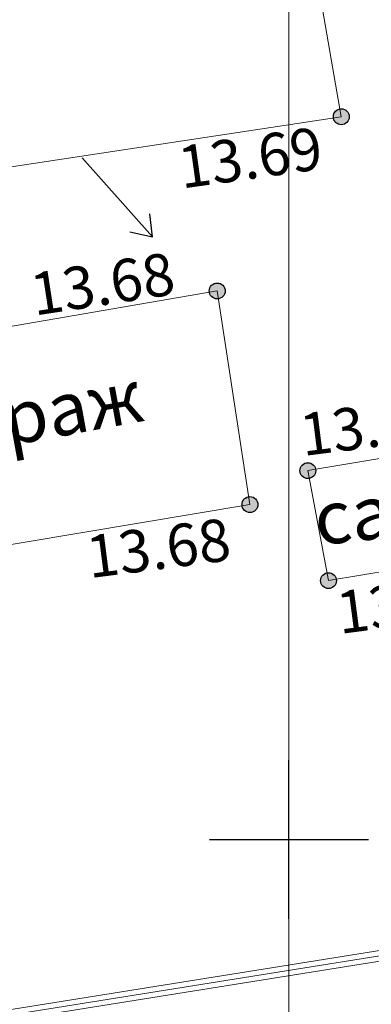
# Model space of a CAD drawing. Units: metres. Extents: x 149300 to 162839, y 87649 to 91641.
# Drawn here: x 151745 to 151752, y 91047 to 91065 of the extents above; entities that cross this region are included whole.
import ezdxf

# ---------------------------------------------------------------- set-up
doc = ezdxf.new("R2010")
doc.units = ezdxf.units.M
for name, color, linetype in [('02_Сетка', 7, 'Continuous'), ('03_Здания и строения', 7, 'Continuous'), ('07_Объекты электропередачи', 7, 'Continuous'), ('14_Ограждения', 7, 'Continuous'), ('61_Отметки высоты поверхности', 7, 'Continuous')]:
    doc.layers.add(name, color=color, linetype=linetype)
doc.styles.add('LIKE11', font='bm431.shx')
doc.styles.add('LIKE17', font='d431.shx')
doc.styles.add('LIKE36', font='pragmai.shx')
doc.linetypes.add('g5_472', pattern='A,0,-4,[25,GUGK_2005.shx,S=0.4,R=0,X=0,Y=-0.2],0', length=4)

# ---------------------------------------------------------------- blocks, each defined once
blk = doc.blocks.new('g5_115_1')
at = {"color": 0}
for points in [[(1.647, -0.252), (2, 0), (1.647, 0.252)], [(0, 0), (2, 0)]]:
    blk.add_lwpolyline(points, dxfattribs=at)
blk = doc.blocks.new('g5_330')
blk.add_hatch(color=0).paths.add_polyline_path([(-0.15, 0, 1), (0.15, 0, 1)])
at = {"color": 0}
blk.add_circle((0, 0), 0.15, dxfattribs=at)
blk = doc.blocks.new('g5_012')
at = {"color": 92}
for points in [[(0, -1.5), (0, 1.5)], [(-1.5, 0), (1.5, 0)]]:
    blk.add_lwpolyline(points, dxfattribs=at)

msp = doc.modelspace()

# ---------------------------------------------------------------- linework, layer by layer
at = {"layer": '02_Сетка', "color": 1, "linetype": 'Continuous', "lineweight": 20, "flags": 128}
for points in [[(151500, 91250), (151750, 91250), (151750, 91000), (151500, 91000)], [(151500, 91250), (151750, 91250), (151750, 91000), (151500, 91000)], [(151750, 91250), (152000, 91250), (152000, 91000), (151750, 91000)], [(151750, 91250), (152000, 91250), (152000, 91000), (151750, 91000)]]:
    msp.add_lwpolyline(points, close=True, dxfattribs=at)
at = {"layer": '03_Здания и строения', "color": 7, "linetype": 'Continuous', "lineweight": 20}
msp.add_lwpolyline([(151740.155, 91068.533), (151740.155, 91068.533), (151740.89, 91062.127), (151750.986, 91063.66), (151749.925, 91069.805)], close=True, dxfattribs=at)
msp.add_lwpolyline([(151740.155, 91068.533), (151740.155, 91068.533), (151740.89, 91062.127), (151750.986, 91063.66), (151749.925, 91069.805)], close=True, dxfattribs=at)
at = {"layer": '03_Здания и строения', "color": 7, "linetype": 'Continuous', "lineweight": 20, "flags": 128}
for points in [[(151740.155, 91068.533), (151740.155, 91068.533), (151740.89, 91062.127), (151750.986, 91063.66), (151749.925, 91069.805)], [(151740.155, 91068.533), (151740.155, 91068.533), (151740.89, 91062.127), (151750.986, 91063.66), (151749.925, 91069.805)], [(151740.155, 91068.533), (151740.155, 91068.533), (151740.89, 91062.127), (151750.986, 91063.66), (151749.925, 91069.805)], [(151740.155, 91068.533), (151740.155, 91068.533), (151740.89, 91062.127), (151750.986, 91063.66), (151749.925, 91069.805)], [(151749.261, 91056.329), (151748.643, 91060.367), (151742.321, 91059.277), (151742.872, 91055.256), (151749.261, 91056.329)], [(151749.261, 91056.329), (151748.643, 91060.367), (151742.321, 91059.277), (151742.872, 91055.256), (151749.261, 91056.329)], [(151749.261, 91056.329), (151748.643, 91060.367), (151742.321, 91059.277), (151742.872, 91055.256), (151749.261, 91056.329)], [(151749.261, 91056.329), (151748.643, 91060.367), (151742.321, 91059.277), (151742.872, 91055.256), (151749.261, 91056.329)], [(151750.354, 91056.97), (151750.746, 91054.891), (151753.192, 91055.294), (151752.813, 91057.383), (151750.354, 91056.97)], [(151750.354, 91056.97), (151750.746, 91054.891), (151753.192, 91055.294), (151752.813, 91057.383), (151750.354, 91056.97)], [(151750.354, 91056.97), (151750.746, 91054.891), (151753.192, 91055.294), (151752.813, 91057.383), (151750.354, 91056.97)], [(151750.354, 91056.97), (151750.746, 91054.891), (151753.192, 91055.294), (151752.813, 91057.383), (151750.354, 91056.97)]]:
    msp.add_lwpolyline(points, close=True, dxfattribs=at)
at = {"layer": '03_Здания и строения', "color": 7, "linetype": 'Continuous', "lineweight": 20}
for points in [[(151749.261, 91056.329), (151748.643, 91060.367), (151742.321, 91059.277), (151742.872, 91055.256), (151749.261, 91056.329)], [(151749.261, 91056.329), (151748.643, 91060.367), (151742.321, 91059.277), (151742.872, 91055.256), (151749.261, 91056.329)], [(151750.354, 91056.97), (151750.746, 91054.891), (151753.192, 91055.294), (151752.813, 91057.383), (151750.354, 91056.97)], [(151750.354, 91056.97), (151750.746, 91054.891), (151753.192, 91055.294), (151752.813, 91057.383), (151750.354, 91056.97)]]:
    msp.add_lwpolyline(points, dxfattribs=at)
at = {"layer": '14_Ограждения', "color": 7, "linetype": 'Continuous', "lineweight": 20, "flags": 128}
for points in [[(151756.176, 91048.997), (151756.239, 91048.626), (151712.73, 91041.655)], [(151756.176, 91048.997), (151756.239, 91048.626), (151712.73, 91041.655)], [(151756.279, 91048.43), (151712.762, 91041.457)], [(151756.279, 91048.43), (151712.762, 91041.457)]]:
    msp.add_lwpolyline(points, dxfattribs=at)
at = {"layer": '14_Ограждения', "color": 7, "linetype": 'g5_472', "lineweight": 20}
msp.add_lwpolyline([(151756.274, 91049.013), (151756.354, 91048.543), (151712.746, 91041.556)], dxfattribs=at)
msp.add_lwpolyline([(151756.274, 91049.013), (151756.354, 91048.543), (151712.746, 91041.556)], dxfattribs=at)

# ---------------------------------------------------------------- block references
at = {"layer": '02_Сетка', "color": 92, "linetype": 'Continuous', "lineweight": 20}
msp.add_blockref('g5_012', (151750, 91050), dxfattribs=at)
msp.add_blockref('g5_012', (151750, 91050), dxfattribs=at)
at = {"layer": '07_Объекты электропередачи', "color": 7, "linetype": 'Continuous', "lineweight": 20, "rotation": 311.5941593492682}
msp.add_blockref('g5_115_1', (151746.092, 91062.886), dxfattribs=at)
msp.add_blockref('g5_115_1', (151746.092, 91062.886), dxfattribs=at)
msp.add_blockref('g5_115_1', (151746.092, 91062.886), dxfattribs=at)
msp.add_blockref('g5_115_1', (151746.092, 91062.886), dxfattribs=at)
msp.add_blockref('g5_115_1', (151746.092, 91062.886), dxfattribs=at)
msp.add_blockref('g5_115_1', (151746.092, 91062.886), dxfattribs=at)
at = {"layer": '61_Отметки высоты поверхности', "color": 7, "linetype": 'Continuous', "lineweight": 20}
for p in [(151750.988, 91063.66, 13.72), (151750.988, 91063.66, 13.72), (151750.988, 91063.66, 13.72), (151750.988, 91063.66, 13.72), (151748.645, 91060.367, 13.69), (151748.645, 91060.367, 13.69), (151748.645, 91060.367, 13.69), (151748.645, 91060.367, 13.69), (151750.356, 91056.97, 13.68), (151750.356, 91056.97, 13.68), (151750.356, 91056.97, 13.68), (151750.356, 91056.97, 13.68), (151749.263, 91056.328, 13.68), (151749.263, 91056.328, 13.68), (151749.263, 91056.328, 13.68), (151749.263, 91056.328, 13.68), (151750.747, 91054.891, 13.68), (151750.747, 91054.891, 13.68), (151750.747, 91054.891, 13.68), (151750.747, 91054.891, 13.68)]:
    msp.add_blockref('g5_330', p, dxfattribs=at)

# ---------------------------------------------------------------- texts
at = {"layer": '03_Здания и строения', "color": 7, "linetype": 'Continuous', "lineweight": 15, "style": 'LIKE11'}
for s, rotation, p in [('гараж', 10.3763, (151743.321, 91057.186)), ('гараж', 10.3763, (151743.321, 91057.186)), ('гараж', 10.3763, (151743.321, 91057.186)), ('гараж', 10.3763, (151743.321, 91057.186)), ('сар.', 6.4214, (151750.534, 91055.555)), ('сар.', 6.4214, (151750.534, 91055.555)), ('сар.', 6.4214, (151750.534, 91055.555)), ('сар.', 6.4214, (151750.534, 91055.555))]:
    msp.add_text(s, height=1, rotation=rotation, dxfattribs=at).set_placement(p)
at = {"layer": '61_Отметки высоты поверхности', "color": 7, "linetype": 'Continuous', "lineweight": 15}
for s, rotation, style, p in [('13.69', 8.0463, 'LIKE17', (151747.974, 91062.3)), ('13.69', 8.0463, 'LIKE17', (151747.974, 91062.3)), ('13.69', 8.0463, 'LIKE17', (151747.974, 91062.3)), ('13.69', 8.0463, 'LIKE17', (151747.974, 91062.3)), ('13.68', 8.7444, 'LIKE17', (151745.191, 91059.898)), ('13.68', 8.7444, 'LIKE17', (151745.191, 91059.898)), ('13.68', 8.7444, 'LIKE17', (151745.191, 91059.898)), ('13.68', 8.7444, 'LIKE17', (151745.191, 91059.898)), ('13.68', 7.2287, 'LIKE17', (151750.265, 91057.245)), ('13.68', 7.2287, 'LIKE17', (151750.265, 91057.245)), ('13.68', 7.2287, 'LIKE17', (151750.265, 91057.245)), ('13.68', 7.2287, 'LIKE17', (151750.265, 91057.245)), ('13.68', 7.3296, 'LIKE17', (151746.233, 91054.936)), ('13.68', 7.3296, 'LIKE17', (151746.233, 91054.936)), ('13.68', 7.3296, 'LIKE17', (151746.233, 91054.936)), ('13.68', 7.3296, 'LIKE17', (151746.233, 91054.936)), ('13.68', 7.5284, 'LIKE36', (151750.959, 91053.881)), ('13.68', 7.5284, 'LIKE36', (151750.959, 91053.881)), ('13.68', 7.5284, 'LIKE36', (151750.959, 91053.881)), ('13.68', 7.5284, 'LIKE36', (151750.959, 91053.881))]:
    msp.add_text(s, height=0.8, rotation=rotation, dxfattribs=dict(at, style=style)).set_placement(p)

doc.saveas('drawing.dxf')
